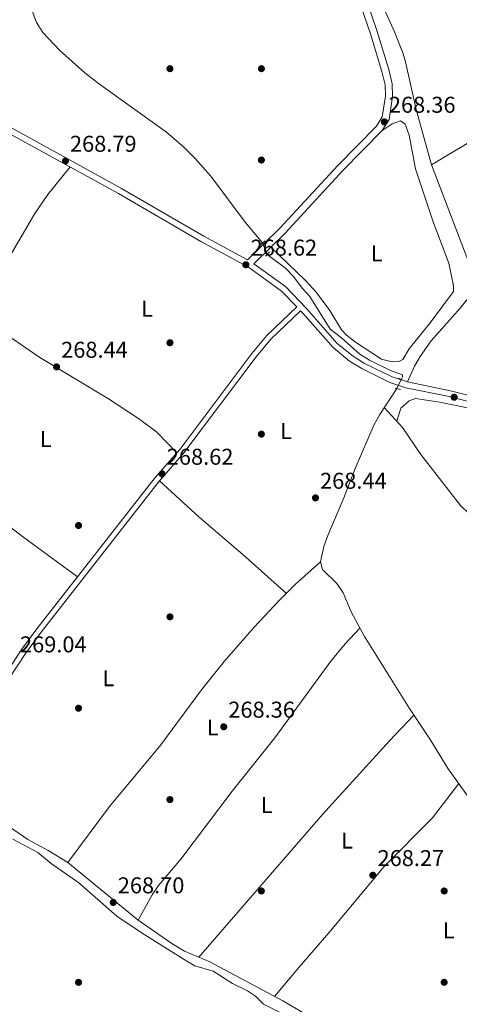
# Model space of a CAD drawing. Units: metres. Extents: x 601397 to 608357, y 4673646 to 4678376.
# Drawn here: x 606807 to 606999, y 4674921 to 4675352 of the extents above; entities that cross this region are included whole.
import ezdxf
from ezdxf.enums import TextEntityAlignment as Align

# ---------------------------------------------------------------- set-up
doc = ezdxf.new("R2010")
doc.units = ezdxf.units.M
doc.header["$MEASUREMENT"] = 0
for name, pattern in [('DGN Style 2', [86.7536, 52.05216, -34.70144000000001]), ('DGN Style 3', [121.45504000000003, 86.7536, -34.70144000000001]), ('DGN Style 5', [60.72752000000001, 26.02608, -34.70144000000001])]:
    doc.linetypes.add(name, pattern=pattern)
for name, color, linetype, lineweight in [('Nivel 13', 7, 'Continuous', 0), ('Nivel 17', 7, 'Continuous', 0), ('Nivel 21', 7, 'Continuous', 0), ('Nivel 22', 7, 'Continuous', 0), ('Nivel 36', 7, 'Continuous', 0), ('Nivel 37', 7, 'Continuous', 0), ('Nivel 41', 7, 'Continuous', 0), ('Nivel 7', 7, 'Continuous', 0)]:
    doc.layers.add(name, color=color, linetype=linetype, lineweight=lineweight)
doc.styles.add('Style-Arial', font='txt')
doc.styles.add('Style-Arial Narrow', font='txt')

# ---------------------------------------------------------------- blocks, each defined once
blk = doc.blocks.new('5PATER_1')
at = {"layer": 'Nivel 7', "linetype": 'Continuous', "lineweight": 0}
h = blk.add_hatch(color=51, dxfattribs=at)
edge = h.paths.add_edge_path()
edge.add_ellipse((0.0002166852355003357, 0.00041227787733078), major_axis=(-1.095731442372465, -1.110710699892244), ratio=0.9994222409660318, start_angle=0, end_angle=360)
blk = doc.blocks.new('5PERFI')
at = {"layer": 'Nivel 17', "linetype": 'Continuous', "lineweight": 0}
h = blk.add_hatch(color=7, dxfattribs=at)
edge = h.paths.add_edge_path()
edge.add_arc((0.003589678555727005, -0.00222247838973999), 1.559999999766158, 315.0000000018422, 675.0000000018422)

msp = doc.modelspace()

# ---------------------------------------------------------------- linework, layer by layer
at = {"layer": 'Nivel 13', "color": 4, "linetype": 'Continuous', "lineweight": 0}
for points in [[(606805.4800000004, 4675368.879999999, 268.94), (606810.5799999982, 4675360.640000001, 268.85), (606814.0300000012, 4675351.25, 268.77), (606816.870000001, 4675346.870000001, 268.8), (606824.0899999999, 4675339.039999999, 268.85), (606835.2300000004, 4675329.140000001, 268.85), (606841.1799999997, 4675324.469999999, 268.85), (606870.9899999984, 4675303.120000001, 268.6), (606878.5500000007, 4675296.580000002, 268.6), (606883.5300000012, 4675291.68, 268.6), (606890.3999999985, 4675283.969999999, 268.57), (606905.379999999, 4675263.75, 268.48), (606913.0199999996, 4675254.710000001, 268.43)], [(606973.6600000001, 4675194.949999999, 268.77), (606974.2199999988, 4675196.109999999, 268.77), (606974.1999999993, 4675196.890000001, 268.77), (606973.9600000009, 4675197.07, 268.76), (606969.2199999988, 4675198.620000001, 268.51), (606959.8299999982, 4675203.34, 268.51), (606955.5500000007, 4675205.93, 268.51), (606947.6099999994, 4675213.080000002, 268.34), (606942.5899999999, 4675216.890000001, 268.43), (606933.7399999984, 4675231.27, 268.46), (606930.2899999991, 4675234.91, 268.51), (606926.5100000016, 4675240.02, 268.35), (606923.1000000015, 4675243.629999999, 268.26), (606915.0799999982, 4675249.68, 268.34)], [(606971.7199999988, 4675190.890000001, 268.45), (606964.2600000016, 4675179.57, 268.62), (606961.8599999994, 4675175.190000001, 268.65), (606953.4800000004, 4675155.93, 268.53), (606948.5100000016, 4675143.080000002, 268.45), (606941.5100000016, 4675126.550000001, 268.53), (606939.8500000015, 4675121.75, 268.51), (606938.3299999982, 4675115.030000001, 268.45), (606939.1700000018, 4675111.66, 268.36), (606945.5300000012, 4675105.52, 268.28), (606948.2899999991, 4675101.440000001, 268.2), (606951.7399999984, 4675093.129999999, 268.1), (606957.6700000018, 4675082.300000001, 268.19), (606977.2399999984, 4675050.879999999, 268.19), (606986.3399999999, 4675037.239999998, 268.19), (606994.2600000016, 4675024.5, 268.19), (607005.3399999999, 4675008.93, 268.28)], [(606803.7399999984, 4674993.66, 268.8), (606814.6999999993, 4674987.809999999, 268.8), (606820.5199999996, 4674982.969999999, 268.8), (606832.6499999985, 4674974.59, 268.8), (606849.2600000016, 4674959.969999999, 268.8), (606860.3500000015, 4674952.469999999, 268.8), (606879.9200000018, 4674940.18, 268.76), (606883.3099999987, 4674938.260000002, 268.71), (606891.4200000018, 4674935.800000001, 268.63), (606899.8599999994, 4674930.41, 268.63), (606906.4200000018, 4674927.210000001, 268.54), (606909.8500000015, 4674924.93, 268.54), (606913.4200000018, 4674921.420000002, 268.54), (606933.2699999996, 4674911.539999999, 268.54)]]:
    msp.add_polyline3d(points, dxfattribs=at)
at = {"layer": 'Nivel 21', "color": 1, "linetype": 'DGN Style 2', "lineweight": 0, "extrusion": (0.04438572964624627, 0.03593130495172318, 0.9983680926032426), "elevation": 195194.4461964256, "flags": 128}
msp.add_lwpolyline([(3251949.144718755, -3407794.855949994), (3251949.144718755, -3407797.832844347)], dxfattribs=at)
at = {"layer": 'Nivel 21', "color": 1, "linetype": 'DGN Style 2', "lineweight": 0, "flags": 128}
for points, elevation in [([(606914.2899999991, 4675248.870000001), (606916.0799999982, 4675250.73)], 268.52), ([(606972.5500000007, 4675195.48), (606974.6499999985, 4675194.48)], 268.52), ([(606971.0599999987, 4675191.030000001), (606973.4200000018, 4675190.550000001)], 268.61)]:
    msp.add_lwpolyline(points, dxfattribs=dict(at, elevation=elevation))
at = {"layer": 'Nivel 21', "color": 7, "linetype": 'Continuous', "lineweight": 0}
for points in [[(606906.4699999988, 4675247.219999999, 268.64), (606920.6099999994, 4675261.210000001, 268.62), (606945.9899999984, 4675288.629999999, 268.38), (606962.870000001, 4675305.859999999, 268.38), (606965.3999999985, 4675309.809999999, 268.38), (606966.8000000007, 4675318.949999999, 268.47), (606966.6099999994, 4675323.940000001, 268.47), (606965.2100000009, 4675329.780000001, 268.47), (606960.2300000004, 4675346.289999999, 268.54), (606954.4800000004, 4675363.300000001, 268.46)], [(606796.4400000013, 4675059.539999999, 268.96), (606807.2699999996, 4675076.25, 268.78), (606814.3000000007, 4675085.710000001, 268.67), (606866.0700000003, 4675152.050000001, 268.37), (606876.7800000012, 4675164.210000001, 268.37), (606908.3599999994, 4675206.260000002, 268.45), (606914.879999999, 4675214.109999999, 268.45), (606927.9800000004, 4675226.710000001, 268.55), (606921.3599999994, 4675233.57, 268.94), (606906.8099999987, 4675244.07, 268.94), (606886.0599999987, 4675255.32, 269.11), (606849.9899999984, 4675276.289999999, 268.76), (606801.8299999982, 4675302.789999999, 269.02)], [(606929.6099999994, 4675225.010000002, 268.55), (606930.5199999996, 4675224.080000002, 268.94), (606943.9100000001, 4675208.830000002, 268.85), (606951.0799999982, 4675202.98, 269.02), (606956.4200000018, 4675199.66, 269.07), (606968.6999999993, 4675193.620000001, 269.28), (606975.6999999993, 4675191.309999999, 269.18), (606994.7300000004, 4675187.449999999, 269.11), (607032.8999999985, 4675177.449999999, 269.64)]]:
    msp.add_polyline3d(points, dxfattribs=at)
at = {"layer": 'Nivel 21', "color": 7, "linetype": 'DGN Style 3', "lineweight": 0}
for points in [[(607033.5700000003, 4675179.960000001, 269.64), (606995.3200000003, 4675189.989999998, 269.11), (606976.370000001, 4675193.830000002, 269.18), (606969.6900000013, 4675196.039999999, 269.28), (606957.6900000013, 4675201.940000001, 269.07), (606952.6000000015, 4675205.109999999, 269.02), (606945.7300000004, 4675210.710000001, 268.85), (606932.4299999997, 4675225.84, 268.94), (606923.0700000003, 4675235.539999999, 268.94), (606909.2300000004, 4675245.539999999, 268.64), (606922.8599999994, 4675259.02, 268.62), (606948.2600000016, 4675286.460000001, 268.38), (606965.3399999999, 4675303.890000001, 268.38), (606968.3999999985, 4675308.68, 268.38), (606969.9400000013, 4675318.77, 268.47), (606969.7399999984, 4675324.370000001, 268.47), (606968.2399999984, 4675330.600000001, 268.47), (606963.2100000009, 4675347.25, 268.54), (606957.3999999985, 4675364.43, 268.46)], [(606906.4699999988, 4675247.219999999, 268.64), (606887.3299999982, 4675257.59, 269.11), (606851.2699999996, 4675278.559999999, 268.76), (606803.1400000006, 4675305.039999999, 269.02)], [(606929.6099999994, 4675225.010000002, 268.55), (606916.6000000015, 4675212.5, 268.45), (606910.2100000009, 4675204.800000001, 268.45), (606878.6099999994, 4675162.719999999, 268.37), (606867.8900000006, 4675150.550000001, 268.37), (606816.1799999997, 4675084.280000001, 268.67), (606809.2100000009, 4675074.91, 268.78), (606798.6900000013, 4675058.670000002, 268.96), (606797.0500000007, 4675048.489999998, 269.05), (606796.9499999993, 4675043.48, 269.11), (606800.2300000004, 4675016.25, 269.13), (606802.2899999991, 4675003.260000002, 269.13), (606802.6700000018, 4674998.789999999, 269.18)], [(606802.6700000018, 4674998.789999999, 269.18), (606810.3200000003, 4674993.460000001, 269.31), (606819.129999999, 4674988.739999998, 269.14), (606827.75, 4674983.379999999, 269.08), (606858.6099999994, 4674958.120000001, 268.96), (606873.3399999999, 4674948.010000002, 269), (606878.8999999985, 4674944.68, 268.88), (606889.9299999997, 4674939.93, 268.62), (606921.870000001, 4674922.830000002, 268.76), (606960.2199999988, 4674900.559999999, 268.83), (606967.8099999987, 4674895.75, 268.8), (606975.9600000009, 4674889.940000001, 268.92), (606992.879999999, 4674877.699999999, 268.45)]]:
    msp.add_polyline3d(points, dxfattribs=at)
at = {"layer": 'Nivel 22', "color": 4, "linetype": 'DGN Style 5', "lineweight": 0, "extrusion": (0.006274419615902499, -0.0153205488679561, 0.9998629468286483), "elevation": -67551.04808604509, "flags": 128}
msp.add_lwpolyline([(606899.3860579394, 4674768.452060733), (606901.4465821423, 4674763.421470314)], dxfattribs=at)
at = {"layer": 'Nivel 22', "color": 4, "linetype": 'DGN Style 5', "lineweight": 0, "extrusion": (-0.03058378861768372, -0.06400524834422469, 0.9974808068620584), "elevation": -317532.4750298968, "flags": 128}
msp.add_lwpolyline([(-1468004.860402649, 4468780.568993311), (-1468004.860402649, 4468776.057940215)], dxfattribs=at)
at = {"layer": 'Nivel 36', "color": 92, "linetype": 'Continuous', "lineweight": 0}
for points in [[(606957.9100000001, 4675375.699999999, 268.16), (606970.6799999997, 4675347.129999999, 268.25), (606974.4100000001, 4675337.850000001, 268.25), (606975.6000000015, 4675333.93, 268.25), (606980.1999999993, 4675313.050000001, 268.16), (606986.9400000013, 4675288.899999999, 268.39), (607003.2199999988, 4675246.140000001, 268.68), (607004.5199999996, 4675241.300000001, 268.71), (607005.2199999988, 4675236.280000001, 268.76), (607004.7600000016, 4675232.620000001, 268.85), (606999.5199999996, 4675226.149999999, 269.18), (606986.8399999999, 4675211.789999999, 269.47), (606981.9800000004, 4675204.98, 269.4), (606979.4299999997, 4675200.68, 269.31), (606976.370000001, 4675193.830000002, 269.1)], [(606575.4400000013, 4675351.949999999, 269.81), (606592.870000001, 4675338.199999999, 269.64), (606601.0199999996, 4675332.43, 269.47), (606614.0399999991, 4675324.91, 269.08), (606654.5199999996, 4675303.34, 268.97), (606674.6799999997, 4675288.5, 269.12), (606693.9699999988, 4675277.5, 268.78), (606697.9899999984, 4675274.530000001, 268.61), (606705.2300000004, 4675273.960000001, 268.61), (606711.7699999996, 4675272.609999999, 268.61), (606716.5, 4675270.84, 268.61), (606724.379999999, 4675266.59, 268.61), (606740.8299999982, 4675255.210000001, 268.61), (606763.879999999, 4675238.379999999, 268.77), (606789.2399999984, 4675222.43, 268.44), (606815.5700000003, 4675204.469999999, 268.64), (606845.5700000003, 4675186.440000001, 268.78), (606858.7399999984, 4675177.859999999, 268.68), (606866.6900000013, 4675171.760000002, 268.5), (606875.5, 4675162.760000002, 268.44)], [(607072.75, 4675345.25, 268.59), (607056.5599999987, 4675332.98, 267.99), (607048.370000001, 4675327.25, 267.8), (607010.6000000015, 4675303.059999999, 267.61), (606986.9400000013, 4675288.899999999, 267.99)], [(606965.3399999999, 4675303.890000001, 268.34), (606969.7100000009, 4675306.84, 268.42), (606973.3299999982, 4675308.199999999, 268.42), (606975.4400000013, 4675306.68, 268.34), (606977.1900000013, 4675301.809999999, 268.34), (606979.8900000006, 4675287.18, 268.34), (606987.6700000018, 4675263.920000002, 268.34), (606994.5, 4675245.809999999, 268.34), (606996.5, 4675235.949999999, 268.34), (606996.5500000007, 4675233.350000001, 268.34), (606986.379999999, 4675219.690000001, 268.59), (606977.1999999993, 4675208.260000002, 268.59), (606974.4100000001, 4675203.66, 268.59), (606972.620000001, 4675202.710000001, 268.59), (606969.75, 4675202.66, 268.59), (606965.0300000012, 4675203.84, 268.59), (606953.6900000013, 4675211.23, 268.59), (606949.7899999991, 4675214.309999999, 268.59), (606947.620000001, 4675216.59, 268.59), (606942.5199999996, 4675225.09, 268.59), (606936.4699999988, 4675233.07, 268.59), (606931.870000001, 4675238.18, 268.59), (606916.6600000001, 4675252.879999999, 268.59)], [(606828.7600000016, 4675287.969999999, 268.44), (606819.0799999982, 4675275.82, 268.61), (606813.4200000018, 4675267.59, 268.62), (606797.5899999999, 4675240.870000001, 268.26), (606789.2399999984, 4675222.43, 268.44)], [(606832.0599999987, 4675108.469999999, 267.93), (606807.9899999984, 4675126.199999999, 268.34), (606779.2600000016, 4675148.149999999, 268.78), (606767.0799999982, 4675156.899999999, 268.96), (606741.8299999982, 4675173.530000001, 269.3), (606711.5199999996, 4675191.039999999, 269.78), (606692.4200000018, 4675203.370000001, 269.82), (606680.7199999988, 4675211.5, 269.81), (606656.8500000015, 4675229.41, 269.98), (606634.0300000012, 4675244.780000001, 269.98), (606626.5199999996, 4675251.449999999, 269.98), (606623.1900000013, 4675253.710000001, 269.98), (606609.5399999991, 4675259.710000001, 269.72), (606604.8399999999, 4675260.41, 269.64), (606598.9299999997, 4675260.379999999, 269.89)], [(607122.6900000013, 4675143.859999999, 269.14), (607111.4200000018, 4675147.82, 269.14), (607096.7100000009, 4675150.850000001, 269.14), (607094.1700000018, 4675151.68, 269.14), (607061.629999999, 4675165.16, 269.57), (607037.7399999984, 4675173.41, 269.57), (607022.3299999982, 4675178, 269.57), (607007.7399999984, 4675181.43, 269.5), (606990.4899999984, 4675185.010000002, 269.36), (606979.9899999984, 4675186.620000001, 269.14), (606977.1400000006, 4675185.530000001, 269.14), (606973.5500000007, 4675182.34, 269.06), (606971.8299999982, 4675176.580000002, 268.72)], [(606966.2899999991, 4675182.640000001, 268.8), (606974.2600000016, 4675173.93, 268.8), (606982.2800000012, 4675162.09, 268.8), (606999.6099999994, 4675139.739999998, 268.8), (607003.3200000003, 4675136.16, 268.8), (607012.0700000003, 4675131.309999999, 268.64), (607023.3399999999, 4675123.760000002, 268.63), (607028.620000001, 4675119.690000001, 268.29), (607032.2100000009, 4675116.190000001, 268.29), (607035.8999999985, 4675110.23, 268.29), (607042.0100000016, 4675099.09, 268.8), (607044.9400000013, 4675095.5, 268.8), (607048.8399999999, 4675092.109999999, 268.77), (607052.8399999999, 4675090.43, 268.72), (607067.4699999988, 4675088.09, 268.46), (607070.129999999, 4675085.010000002, 268.46), (607073.3000000007, 4675082.460000001, 268.46), (607077.5199999996, 4675078.199999999, 268.55)], [(606923.4299999997, 4675101.25, 268.45), (606904.3299999982, 4675118.34, 268.56), (606885.3399999999, 4675134.600000001, 268.61), (606867.8900000006, 4675150.550000001, 268.02)], [(606827.75, 4674983.379999999, 268.62), (606846.0599999987, 4675007.93, 268.51), (606868.5199999996, 4675034.879999999, 268.37), (606886.2800000012, 4675059.050000001, 268.76), (606896.1900000013, 4675071.41, 268.78), (606909.3399999999, 4675086.48, 268.69), (606920.379999999, 4675098.23, 268.56), (606927.4899999984, 4675105.260000002, 268.45), (606938.3299999982, 4675115.030000001, 268.45)], [(606955.6000000015, 4675086.09, 268.62), (606949.2100000009, 4675079.199999999, 268.53), (606942.8200000003, 4675071.52, 268.45), (606918.4299999997, 4675038.02, 268.36), (606899.6999999993, 4675014.59, 268.11), (606877.1900000013, 4674984.93, 268.11), (606867.5100000016, 4674973.41, 268.08), (606864.6799999997, 4674969.309999999, 268.15), (606858.6099999994, 4674958.120000001, 268.53)], [(606885.1900000013, 4674941.969999999, 268.45), (606939.1700000018, 4675004.420000002, 268.71), (606968.5199999996, 4675036.690000001, 268.47), (606979.1900000013, 4675047.960000001, 268.71)], [(606998.9200000018, 4675017.949999999, 269.05), (606987.3500000015, 4675003.010000002, 268.45), (606966.2300000004, 4674981.690000001, 268.45), (606942.0100000016, 4674952.600000001, 268.45), (606928.8599999994, 4674937.530000001, 268.14), (606918.25, 4674924.760000002, 268.45)]]:
    msp.add_polyline3d(points, dxfattribs=at)

# ---------------------------------------------------------------- block references
at = {"layer": 'Nivel 17', "color": 7, "linetype": 'Continuous', "lineweight": 0}
for p in [(606872.4899999984, 4675330.969999999, 268.47), (606912.4899999984, 4675330.969999999, 267.96), (606912.4899999984, 4675330.969999999, 267.96), (606912.4899999984, 4675290.969999999, 268.81), (606872.4899999984, 4675210.969999999, 268.13), (606912.4899999984, 4675170.969999999, 267.79), (606832.4800000004, 4675130.969999999, 269.15), (606872.4800000004, 4675090.969999999, 268.64), (606832.4800000004, 4675050.969999999, 269.15), (606872.4800000004, 4675010.969999999, 268.47), (606912.4800000004, 4674970.969999999, 268.47), (606992.4800000004, 4674970.969999999, 267.79), (606832.4800000004, 4674930.969999999, 268.98), (606992.4800000004, 4674930.969999999, 268.64)]:
    msp.add_blockref('5PERFI', p, dxfattribs=at)
at = {"layer": 'Nivel 7', "color": 51, "linetype": 'Continuous', "lineweight": 0}
for p in [(606966.3000000007, 4675307.670000002, 268.37), (606826.75, 4675290.580000002, 268.79), (606905.6999999993, 4675245.120000001, 268.62), (606822.8900000006, 4675200.399999999, 268.45), (606996.8500000015, 4675187.109999999, 268.62), (606869.0500000007, 4675153.57, 268.62), (606936.1700000018, 4675143.050000001, 268.45), (606896.0399999991, 4675042.84, 268.37), (606961.2699999996, 4674977.859999999, 268.28), (606847.6700000018, 4674965.93, 268.71)]:
    msp.add_blockref('5PATER_1', p, dxfattribs=at)

# ---------------------------------------------------------------- texts
at = {"layer": 'Nivel 37', "color": 92, "linetype": 'Continuous', "lineweight": 0, "style": 'Style-Arial Narrow'}
for p in [(606962.9831471033, 4675250.11998, 268.46), (606862.4331471026, 4675225.879979998, 268.26), (606923.293147102, 4675172.27998, 268), (606818.1431471035, 4675168.829980001, 268.79), (606845.543147102, 4675064.109979998, 268.98), (606891.243147105, 4675042.52998, 268.39), (606914.7731471024, 4675008.569979999, 268.36), (606949.9531471021, 4674993.04998, 268.55), (606994.4031471051, 4674953.739980001, 268.14)]:
    msp.add_text('L', height=6.99996, dxfattribs=at).set_placement(p, align=Align.MIDDLE_CENTER)
at = {"layer": 'Nivel 41', "color": 7, "linetype": 'Continuous', "lineweight": 0, "style": 'Style-Arial'}
for s, p in [('268.36', (606968.2899999991, 4675311.670000002, 268.37)), ('268.79', (606828.7300000004, 4675294.580000002, 268.79)), ('268.62', (606907.75, 4675249.120000001, 268.62)), ('268.44', (606824.879999999, 4675204.399999999, 268.45)), ('268.62', (606871.1000000015, 4675157.57, 268.62)), ('268.44', (606938.1600000001, 4675147.050000001, 268.45)), ('269.04', (606806.870000001, 4675075.420000002, 269.05)), ('268.36', (606898.0199999996, 4675046.84, 268.37)), ('268.27', (606963.3200000003, 4674981.859999999, 268.28)), ('268.70', (606849.6499999985, 4674969.93, 268.71))]:
    msp.add_text(s, height=6.99996, dxfattribs=at).set_placement(p)

doc.saveas('drawing.dxf')
